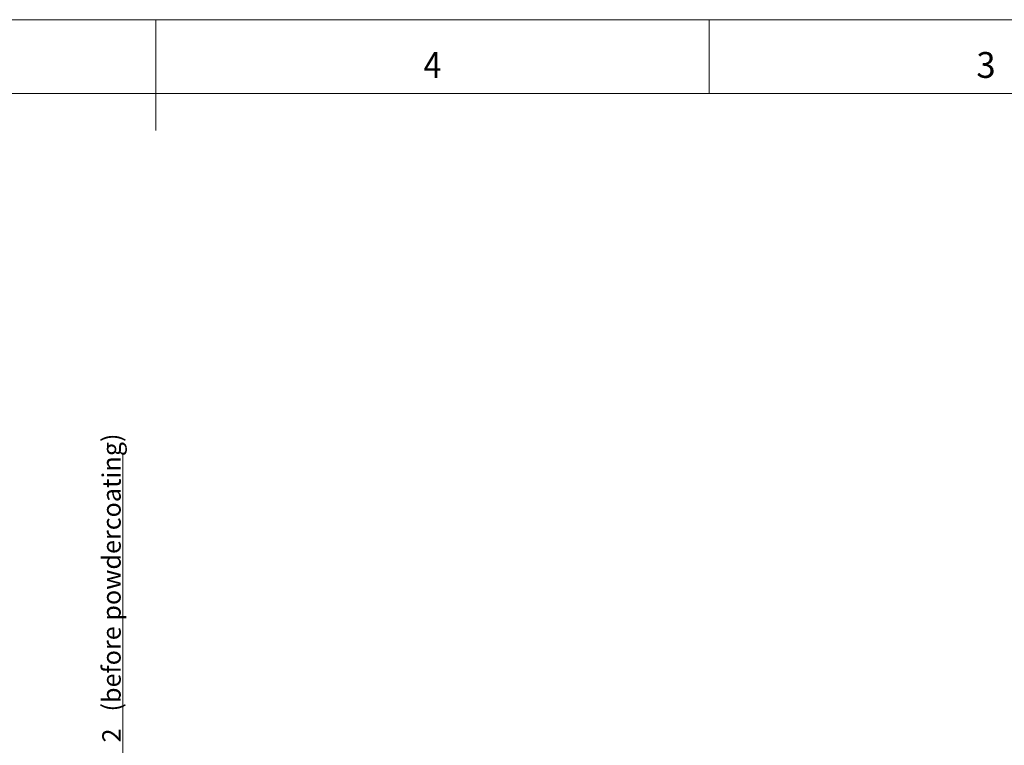
# Model space of a CAD drawing. Units: millimetres. Extents: x 0 to 594, y 0 to 420.
# Drawn here: x 279 to 412, y 322 to 420 of the extents above; entities that cross this region are included whole.
import ezdxf
from ezdxf.lldxf.tags import DXFTag

# ---------------------------------------------------------------- set-up
doc = ezdxf.new("R2010")
doc.units = ezdxf.units.MM
doc.header["$LTSCALE"] = 0.1
doc.layers.add('1', color=7, linetype='Continuous', true_color=0xffffff)
doc.layers.add('256', color=7, linetype='Continuous', true_color=0xffffff)
doc.styles.add('Arial Unicode MS', font='ARIALUNI.TTF')
doc.styles.add('blockfont', font='simplex.shx')
tags = doc.linetypes.add('DASHDOT', pattern=[70, 31, -13, 13, -13]).pattern_tags.tags
tags[10:11] = [DXFTag(74, 4), DXFTag(75, 0), DXFTag(340, '0'), DXFTag(46, 0.0), DXFTag(50, 0.0), DXFTag(44, 0.0), DXFTag(45, 0.0)]
tags[8:9] = [DXFTag(74, 4), DXFTag(75, 0), DXFTag(340, '0'), DXFTag(46, 0.0), DXFTag(50, 0.0), DXFTag(44, 0.0), DXFTag(45, 0.0)]
tags[6:7] = [DXFTag(74, 4), DXFTag(75, 0), DXFTag(340, '0'), DXFTag(46, 0.0), DXFTag(50, 0.0), DXFTag(44, 0.0), DXFTag(45, 0.0)]
tags[4:5] = [DXFTag(74, 4), DXFTag(75, 0), DXFTag(340, '0'), DXFTag(46, 0.0), DXFTag(50, 0.0), DXFTag(44, 0.0), DXFTag(45, 0.0)]
doc.dimstyles.get("Standard").update_dxf_attribs({"dimtxt": 0.18, "dimasz": 0.18, "dimexe": 0.18, "dimexo": 0.0625, "dimgap": 0.09, "dimtad": 0, "dimtih": 1, "dimtoh": 1, "dimdec": 4, "dimzin": 0, "dimdsep": 46, "dimtxsty": 'Standard', "dimcen": 0.09, "dimadec": 0, "dimazin": 0, "dimtfac": 1, "dimtdec": 4, "dimtofl": 0, "dimtmove": 0, "dimatfit": 3, "dimfxl": 0, "dimtolj": 1, "dimtzin": 0, "dimarcsym": 0})

# ---------------------------------------------------------------- blocks, each defined once
blk = doc.blocks.new('_U2')
at = {"layer": '1', "color": 1, "lineweight": 13}
for p, q in [((292.54, 361.34), (292.54, 299.2)), ((300.67, 307.45), (291.54, 307.45)), ((297.14, 305.45), (291.54, 305.45))]:
    blk.add_line(p, q, dxfattribs=at)
at = {"layer": '1', "color": 1, "lineweight": 18}
for points in [[(292.54, 307.45), (291.74, 310.45), (293.34, 310.45)], [(292.54, 305.45), (293.34, 302.45), (291.74, 302.45)]]:
    blk.add_solid(points, dxfattribs=at)
at = {"layer": '1', "color": 7, "linetype": 'Continuous', "lineweight": 13, "char_height": 2.5, "attachment_point": 7, "rotation": 90, "line_spacing_factor": 1.069626, "style": 'Arial Unicode MS'}
for s, insert in [('\\W1.0000;(before powdercoating)', (292.24, 326.3)), ('\\W1.0000;2', (292.24, 322.11))]:
    blk.add_mtext(s, dxfattribs=dict(at, insert=insert))

msp = doc.modelspace()

# ---------------------------------------------------------------- linework, layer by layer
at = {"layer": '256', "color": 7, "linetype": 'DASHDOT', "lineweight": 13}
msp.add_line((10, 420), (594, 420), dxfattribs=at)
at = {"layer": '256', "color": 3, "linetype": 'Continuous', "lineweight": 13}
msp.add_line((297, 420), (297, 405), dxfattribs=at)
at = {"layer": '256', "color": 7, "linetype": 'Continuous', "lineweight": 13}
msp.add_line((372, 420), (372, 410), dxfattribs=at)
at = {"layer": '256', "color": 6, "linetype": 'Continuous', "lineweight": 13}
msp.add_line((584, 410), (10, 410), dxfattribs=at)

# ---------------------------------------------------------------- texts
at = {"layer": '256', "color": 7, "linetype": 'Continuous', "lineweight": 13, "char_height": 3.5, "attachment_point": 8, "line_spacing_factor": 0.903614, "style": 'blockfont'}
for s, insert in [('\\W0.9187;4', (334.49, 412.12)), ('\\W0.9844;3', (409.49, 412.12))]:
    msp.add_mtext(s, dxfattribs=dict(at, insert=insert))

# ---------------------------------------------------------------- dimensions: what is measured, and where the dimension line sits
at = {"layer": '1', "color": 7, "linetype": 'Continuous', "lineweight": 13}
dim = msp.add_linear_dim(base=(292.54, 307.45), p1=(297.14, 305.45), p2=(300.67, 307.45), angle=90, text=' <> \\C7;\\H2.50;\\fArial Unicode MS|b0|i0;(before powdercoating)\\fArial Unicode MS|b0|i0;\\H2.50;\\C7;', dimstyle='Standard', override={"dimtxt": 2.5, "dimasz": 3, "dimexe": 1, "dimexo": 0, "dimgap": 1.25, "dimtad": 1, "dimtih": 0, "dimtoh": 0, "dimdec": 1, "dimlfac": 1, "dimzin": 8, "dimdsep": 46, "dimlunit": 2, "dimtxsty": 'Arial Unicode MS', "dimsah": 1, "dimse1": 0, "dimse2": 0, "dimsd1": 0, "dimsd2": 0, "dimclrd": 1, "dimclre": 1, "dimclrt": 7, "dimtol": 0, "dimtm": -0.1, "dimtfac": 0.7, "dimtdec": 2, "dimtofl": 1, "dimtmove": 0, "dimatfit": 2, "dimtzin": 8, "dimlwd": 13, "dimlwe": 13}, dxfattribs=at)
dim.commit()
dim.dimension.update_dxf_attribs({"geometry": '_U2', "text_midpoint": (292.54, 341.41), "dimtype": 160})

doc.saveas('drawing.dxf')
